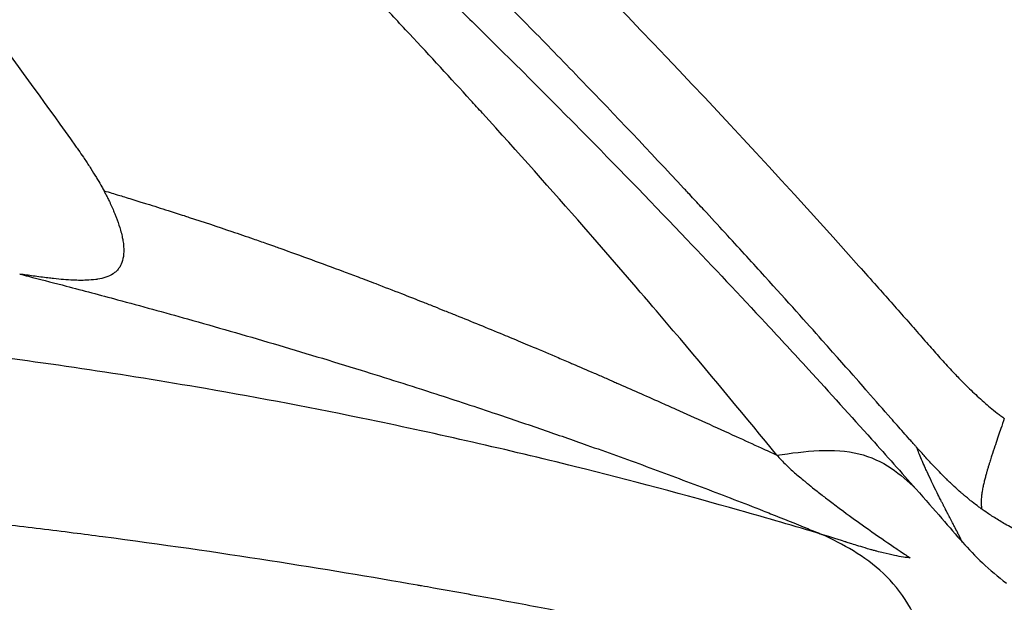
# Model space of a CAD drawing. Units: millimetres. Extents: x -710 to 50803, y 1 to 4488.
# Drawn here: x 669 to 674, y 2415 to 2418 of the extents above; entities that cross this region are included whole.
import ezdxf

# ---------------------------------------------------------------- set-up
doc = ezdxf.new("R2010")
doc.units = ezdxf.units.MM
doc.styles.get("Standard").update_dxf_attribs({"font": 'arial.ttf'})
doc.dimstyles.new('ISO-25', dxfattribs={"dimtxt": 2.5, "dimasz": 2.5, "dimexe": 1.25, "dimexo": 0.625, "dimtad": 1, "dimtxsty": 'Standard', "dimcen": 2.5, "dimadec": 0, "dimazin": 0, "dimtfac": 1, "dimtmove": 0, "dimatfit": 3, "dimfxl": 1, "dimarcsym": 0})

# ---------------------------------------------------------------- blocks, each defined once
blk = doc.blocks.new('*D2')
at = {"color": 0, "lineweight": -2, "transparency": 16777216}
for p, q in [((1.568, 3402.2191), (1.568, 3443.4691)), ((18070.7943, 3402.2191), (18070.7943, 3443.4691)), ((201.568, 3442.2191), (17870.7943, 3442.2191))]:
    blk.add_line(p, q, dxfattribs=at)
at = {"color": 0, "transparency": 16777216}
for points in [[(201.568, 3475.5524), (201.568, 3408.8858), (1.568, 3442.2191)], [(17870.7943, 3475.5524), (17870.7943, 3408.8858), (18070.7943, 3442.2191)]]:
    blk.add_solid(points, dxfattribs=at)
at = {"layer": 'Defpoints', "color": 0, "transparency": 16777216}
for p in [(18070.7943, 3442.2191), (18070.7943, 3204.2284), (1.568, 2374.3138)]:
    blk.add_point(p, dxfattribs=at)
at = {"color": 0, "transparency": 16777216, "insert": (9036.1811, 3746.4483), "char_height": 400, "attachment_point": 5}
blk.add_mtext('1805', dxfattribs=at)
blk = doc.blocks.new('*D3')
at = {"color": 0, "lineweight": -2, "transparency": 16777216}
for p, q in [((-102.9538, 3329.2284), (-144.2038, 3329.2284)), ((-142.9538, 3129.2284), (-142.9538, 555.1206)), ((-102.9538, 355.1206), (-144.2038, 355.1206))]:
    blk.add_line(p, q, dxfattribs=at)
at = {"color": 0, "transparency": 16777216}
for points in [[(-176.2871, 3129.2284), (-109.6205, 3129.2284), (-142.9538, 3329.2284)], [(-176.2871, 555.1206), (-109.6205, 555.1206), (-142.9538, 355.1206)]]:
    blk.add_solid(points, dxfattribs=at)
at = {"layer": 'Defpoints', "color": 0, "transparency": 16777216}
for p in [(17945.7943, 3329.2284), (-142.9538, 355.1206), (17945.7943, 355.1206)]:
    blk.add_point(p, dxfattribs=at)
at = {"color": 0, "transparency": 16777216, "insert": (-447.183, 1842.1745), "char_height": 400, "attachment_point": 5, "rotation": 90}
blk.add_mtext('295', dxfattribs=at)

msp = doc.modelspace()

# ---------------------------------------------------------------- linework, layer by layer
msp.add_ellipse((642.4081, 2374.31377), major_axis=(0, 55.7883), ratio=0.9902681, start_param=-0.618092, end_param=0.9527044)
at = {"extrusion": (0, 0, -1)}
msp.add_ellipse((627.6304, 2384.04117), major_axis=(39.03585, 36.34852), ratio=0.751986, start_param=0.0824898, end_param=0.0994696, dxfattribs=at)
for points, knots in [([(678.96745, 2417.00685), (677.40954, 2418.41085), (672.87147, 2422.06757), (664.582, 2426.85952), (653.98201, 2430.4492), (642.8922, 2431.88163), (631.73875, 2431.10175), (620.95027, 2428.13955), (610.94136, 2423.10885), (602.09666, 2416.20298), (597.20293, 2410.52589), (595.05376, 2407.47358)], [0.73240602, 0.73240602, 0.73240602, 0.73240602, 0.75, 0.78125, 0.8125, 0.84375, 0.875, 0.90625, 0.9375, 0.96875, 1, 1, 1, 1]), ([(594.94, 2407.48129), (596.23442, 2409.31966), (597.63933, 2411.0836), (600.64071, 2414.42752), (602.24272, 2416.01307), (605.61464, 2418.97575), (607.39, 2420.35848), (611.08513, 2422.89981), (613.01171, 2424.06224), (616.97854, 2426.14492), (619.02551, 2427.06924), (623.20717, 2428.66465), (625.34912, 2429.33845), (629.68928, 2430.42491), (631.89519, 2430.83922), (636.33101, 2431.40033), (638.56858, 2431.54875), (643.03979, 2431.57826), (645.28122, 2431.45872), (649.72466, 2430.95472), (651.93452, 2430.56985), (656.287, 2429.54059), (658.43715, 2428.89444), (662.64014, 2427.35376), (664.70025, 2426.45622), (668.69244, 2424.42583), (670.63178, 2423.29006), (674.15298, 2420.93702), (675.75561, 2419.73895), (677.29065, 2418.46003)], [0, 0, 0, 0, 6.7656492, 6.7656492, 13.5351458, 13.5351458, 20.3007852, 20.3007852, 27.0722946, 27.0722946, 33.8372099, 33.8372099, 40.6049184, 40.6049184, 47.372689, 47.372689, 54.1360003, 54.1360003, 60.9051492, 60.9051492, 67.6677864, 67.6677864, 74.4326398, 74.4326398, 81.1980046, 81.1980046, 87.9576225, 87.9576225, 93.9719689, 93.9719689, 93.9719689, 93.9719689]), ([(662.99283, 2424.39035), (662.9954, 2424.38859), (662.99797, 2424.38683), (663.00054, 2424.38506), (663.00312, 2424.3833), (663.0057, 2424.38153), (663.00829, 2424.37976), (663.01346, 2424.37621), (663.01864, 2424.37266), (663.02384, 2424.36909), (663.03326, 2424.36263), (663.04272, 2424.35614), (663.05224, 2424.3496), (663.05468, 2424.34793), (663.05712, 2424.34625), (663.05956, 2424.34458), (663.07721, 2424.33246), (663.09504, 2424.32021), (663.11305, 2424.30783), (663.13428, 2424.29323), (663.15575, 2424.27845), (663.17749, 2424.26348), (663.1806, 2424.26134), (663.18371, 2424.25919), (663.18683, 2424.25704), (663.2173, 2424.23605), (663.24826, 2424.21469), (663.27971, 2424.19297), (663.2908, 2424.18531), (663.30196, 2424.1776), (663.31318, 2424.16984), (663.32426, 2424.16218), (663.33541, 2424.15447), (663.34661, 2424.14672), (663.37886, 2424.1244), (663.4116, 2424.10173), (663.44482, 2424.07868), (663.552, 2424.00433), (663.66428, 2423.92612), (663.78159, 2423.84399), (663.79739, 2423.83292), (663.81328, 2423.82179), (663.82927, 2423.81058), (663.85083, 2423.79546), (663.87256, 2423.78021), (663.89446, 2423.76483), (663.98891, 2423.69849), (664.08645, 2423.6297), (664.18692, 2423.55852), (664.29846, 2423.4795), (664.41372, 2423.39743), (664.53258, 2423.31227), (664.66062, 2423.22054), (664.79284, 2423.12522), (664.92908, 2423.02628), (665.03345, 2422.95049), (665.14021, 2422.87253), (665.2493, 2422.79239), (665.26303, 2422.78231), (665.27679, 2422.77219), (665.29059, 2422.76203), (665.30514, 2422.75133), (665.31973, 2422.74059), (665.33436, 2422.72981), (665.40377, 2422.67867), (665.47409, 2422.62666), (665.54531, 2422.57377), (665.58092, 2422.54732), (665.61676, 2422.52065), (665.65283, 2422.49376), (665.67086, 2422.48032), (665.68894, 2422.46682), (665.70709, 2422.45326), (665.71616, 2422.44648), (665.72524, 2422.43969), (665.73434, 2422.43289), (665.74231, 2422.42693), (665.75028, 2422.42096), (665.75826, 2422.41499), (665.76187, 2422.41228), (665.76287, 2422.41154), (665.76401, 2422.41069), (665.77196, 2422.40473), (665.78016, 2422.39859), (665.78862, 2422.39225), (665.84445, 2422.35041), (665.9113, 2422.30018), (665.98903, 2422.24149), (666.07525, 2422.17637), (666.17486, 2422.10083), (666.2876, 2422.01467), (666.29339, 2422.01024), (666.29921, 2422.00579), (666.30508, 2422.00131), (666.42502, 2421.90957), (666.55946, 2421.80609), (666.70799, 2421.69054), (666.85651, 2421.57499), (667.01913, 2421.44738), (667.19535, 2421.30731), (667.28345, 2421.23728), (667.37495, 2421.16413), (667.46978, 2421.08781), (667.48305, 2421.07712), (667.4964, 2421.06637), (667.5098, 2421.05556), (667.64003, 2420.95054), (667.77638, 2420.83964), (667.91866, 2420.72267), (667.99713, 2420.65816), (668.07739, 2420.59181), (668.15942, 2420.52358), (668.20044, 2420.48947), (668.2419, 2420.45489), (668.28379, 2420.41983), (668.30473, 2420.4023), (668.32579, 2420.38465), (668.34695, 2420.36689), (668.35754, 2420.358), (668.36814, 2420.34909), (668.37878, 2420.34015), (668.3841, 2420.33568), (668.38942, 2420.3312), (668.39475, 2420.32671), (668.39989, 2420.32239), (668.40631, 2420.31698), (668.41033, 2420.3136), (668.41256, 2420.31172), (668.4146, 2420.31), (668.41673, 2420.30821), (668.59635, 2420.1569), (668.76985, 2420.00867), (668.93739, 2419.86367), (669.00533, 2419.80486), (669.07229, 2419.74659), (669.13828, 2419.68885), (669.36881, 2419.48717), (669.58753, 2419.29205), (669.79492, 2419.10388), (669.8014, 2419.098), (669.80787, 2419.09213), (669.81433, 2419.08626), (669.82079, 2419.08039), (669.82724, 2419.07453), (669.83368, 2419.06868), (669.84655, 2419.05698), (669.85938, 2419.0453), (669.87217, 2419.03364), (669.89774, 2419.01034), (669.92313, 2418.98715), (669.94835, 2418.96406), (669.99879, 2418.9179), (670.04853, 2418.87217), (670.09758, 2418.82689), (670.17203, 2418.75815), (670.24488, 2418.69044), (670.31616, 2418.62378), (670.33878, 2418.60262), (670.36125, 2418.58157), (670.38356, 2418.56062), (670.47615, 2418.47368), (670.56601, 2418.38857), (670.65321, 2418.30535), (670.69681, 2418.26374), (670.73974, 2418.22259), (670.78201, 2418.18193), (670.80314, 2418.1616), (670.82411, 2418.14138), (670.84492, 2418.12129), (670.85532, 2418.11124), (670.86568, 2418.10123), (670.876, 2418.09124), (670.88374, 2418.08375), (670.89146, 2418.07628), (670.89916, 2418.06882), (670.90172, 2418.06634), (670.90356, 2418.06455), (670.90684, 2418.06137), (670.91012, 2418.05819), (670.9134, 2418.05501), (670.91667, 2418.05184), (670.9265, 2418.0423), (670.93632, 2418.03277), (670.94613, 2418.02324), (670.9592, 2418.01053), (670.97226, 2417.99782), (670.9853, 2417.98512), (671.01138, 2417.95971), (671.03739, 2417.93431), (671.06332, 2417.90893), (671.11519, 2417.85815), (671.16676, 2417.80741), (671.21805, 2417.75671), (671.32061, 2417.65531), (671.42202, 2417.55407), (671.52227, 2417.45301), (671.56105, 2417.41392), (671.59966, 2417.37485), (671.6381, 2417.33581), (671.79838, 2417.173), (671.95567, 2417.01067), (672.11002, 2416.8489), (672.2376, 2416.71518), (672.36316, 2416.58185), (672.48675, 2416.44894), (672.55534, 2416.37517), (672.62331, 2416.30154), (672.69069, 2416.22804), (672.7928, 2416.11664), (672.89352, 2416.00556), (672.99288, 2415.89481), (673.06413, 2415.81539), (673.13468, 2415.73615), (673.20454, 2415.65708)], [0, 0, 0, 0, 0.00096901, 0.00096901, 0.00096901, 0.00193802, 0.00193802, 0.00193802, 0.00387603, 0.00387603, 0.00387603, 0.00738292, 0.00738292, 0.00738292, 0.00828051, 0.00828051, 0.00828051, 0.0147612, 0.0147612, 0.0147612, 0.02240311, 0.02240311, 0.02240311, 0.02349639, 0.02349639, 0.02349639, 0.03417149, 0.03417149, 0.03417149, 0.03793796, 0.03793796, 0.03793796, 0.04166095, 0.04166095, 0.04166095, 0.05237952, 0.05237952, 0.05237952, 0.0869529, 0.0869529, 0.0869529, 0.09161032, 0.09161032, 0.09161032, 0.09789386, 0.09789386, 0.09789386, 0.12499781, 0.12499781, 0.12499781, 0.15508741, 0.15508741, 0.15508741, 0.1874997, 0.1874997, 0.1874997, 0.21233139, 0.21233139, 0.21233139, 0.21545611, 0.21545611, 0.21545611, 0.21874994, 0.21874994, 0.21874994, 0.23437498, 0.23437498, 0.23437498, 0.2421875, 0.2421875, 0.2421875, 0.24609375, 0.24609375, 0.24609375, 0.24804687, 0.24804687, 0.24804687, 0.24975586, 0.24975586, 0.24975586, 0.25052889, 0.25052889, 0.25052889, 0.25594009, 0.25594009, 0.25594009, 0.29166649, 0.29166649, 0.29166649, 0.33129727, 0.33129727, 0.33129727, 0.33333326, 0.33333326, 0.33333326, 0.37499995, 0.37499995, 0.37499995, 0.41666673, 0.41666673, 0.41666673, 0.4375, 0.4375, 0.4375, 0.4404169, 0.4404169, 0.4404169, 0.46875, 0.46875, 0.46875, 0.484375, 0.484375, 0.484375, 0.4921875, 0.4921875, 0.4921875, 0.49609375, 0.49609375, 0.49609375, 0.49804687, 0.49804687, 0.49804687, 0.49902344, 0.49902344, 0.49902344, 0.49996494, 0.49996494, 0.49996494, 0.50048828, 0.50048828, 0.50048828, 0.54460873, 0.54460873, 0.54460873, 0.56250008, 0.56250008, 0.56250008, 0.625, 0.625, 0.625, 0.6269531, 0.6269531, 0.6269531, 0.6289062, 0.6289062, 0.6289062, 0.63281242, 0.63281242, 0.63281242, 0.64062489, 0.64062489, 0.64062489, 0.65624992, 0.65624992, 0.65624992, 0.6799699, 0.6799699, 0.6799699, 0.6875, 0.6875, 0.6875, 0.71875, 0.71875, 0.71875, 0.734375, 0.734375, 0.734375, 0.7421875, 0.7421875, 0.7421875, 0.74609375, 0.74609375, 0.74609375, 0.74902344, 0.74902344, 0.74902344, 0.75, 0.75, 0.75, 0.75097656, 0.75097656, 0.75097656, 0.75390625, 0.75390625, 0.75390625, 0.75781251, 0.75781251, 0.75781251, 0.76562501, 0.76562501, 0.76562501, 0.78125001, 0.78125001, 0.78125001, 0.81249999, 0.81249999, 0.81249999, 0.82458901, 0.82458901, 0.82458901, 0.875, 0.875, 0.875, 0.91666665, 0.91666665, 0.91666665, 0.93979203, 0.93979203, 0.93979203, 0.97484155, 0.97484155, 0.97484155, 0.99997446, 0.99997446, 0.99997446, 0.99997446]), ([(672.5405, 2415.81842), (672.39508, 2415.99598), (672.24085, 2416.18163), (672.07718, 2416.37496), (672.03461, 2416.42525), (671.9914, 2416.47605), (671.94754, 2416.52737), (671.8413, 2416.65168), (671.73124, 2416.779), (671.61717, 2416.90922), (671.46329, 2417.08488), (671.3021, 2417.26581), (671.13312, 2417.45174), (671.1142, 2417.47256), (671.09519, 2417.49344), (671.07607, 2417.51438), (670.98115, 2417.61837), (670.88379, 2417.7239), (670.78392, 2417.83091), (670.73398, 2417.88442), (670.68341, 2417.9383), (670.6322, 2417.99255), (670.6066, 2418.01967), (670.58084, 2418.04689), (670.55491, 2418.0742), (670.54195, 2418.08785), (670.52895, 2418.10153), (670.5159, 2418.11522), (670.50612, 2418.1255), (670.49631, 2418.13578), (670.48648, 2418.14608), (670.48321, 2418.14952), (670.47895, 2418.15398), (670.47665, 2418.15639), (670.47435, 2418.1588), (670.47204, 2418.16121), (670.46973, 2418.16363), (670.4628, 2418.17088), (670.45583, 2418.17817), (670.44882, 2418.18549), (670.43948, 2418.19526), (670.43006, 2418.20509), (670.42058, 2418.21498), (670.40161, 2418.23476), (670.38236, 2418.2548), (670.36282, 2418.27508), (670.32375, 2418.31565), (670.28354, 2418.35722), (670.24218, 2418.39978), (670.15945, 2418.48491), (670.07211, 2418.574), (669.98, 2418.66696), (669.96822, 2418.67885), (669.95636, 2418.6908), (669.94442, 2418.70282), (669.86301, 2418.78475), (669.77796, 2418.86962), (669.68913, 2418.95737), (669.63821, 2419.00768), (669.58605, 2419.05893), (669.53262, 2419.11112), (669.50591, 2419.13721), (669.47888, 2419.16353), (669.45154, 2419.19009), (669.43787, 2419.20337), (669.42411, 2419.21671), (669.41028, 2419.2301), (669.40336, 2419.2368), (669.39643, 2419.24351), (669.38947, 2419.25024), (669.38252, 2419.25696), (669.37445, 2419.26475), (669.36854, 2419.27046), (669.35679, 2419.28181), (669.34503, 2419.29315), (669.33325, 2419.30449), (669.1556, 2419.47558), (668.97586, 2419.64545), (668.79399, 2419.81416), (668.75935, 2419.8463), (668.72462, 2419.87839), (668.68982, 2419.91045), (668.62723, 2419.9681), (668.56439, 2420.02562), (668.50129, 2420.083), (668.4522, 2420.12765), (668.40296, 2420.17221), (668.35357, 2420.21669), (668.31653, 2420.25006), (668.27939, 2420.28337), (668.24218, 2420.31665), (668.23288, 2420.32496), (668.22359, 2420.33326), (668.21428, 2420.34157), (668.2122, 2420.34342), (668.21048, 2420.34496), (668.20844, 2420.34678), (668.20439, 2420.35039), (668.19828, 2420.35585), (668.19296, 2420.36059), (668.18897, 2420.36415), (668.18497, 2420.36771), (668.18098, 2420.37127), (668.173, 2420.37838), (668.16502, 2420.38548), (668.15704, 2420.39258), (668.14109, 2420.40677), (668.12515, 2420.42093), (668.10923, 2420.43505), (668.07735, 2420.46331), (668.04555, 2420.49143), (668.01381, 2420.5194), (667.95024, 2420.57542), (667.88694, 2420.63086), (667.82389, 2420.68575), (667.69765, 2420.79566), (667.5724, 2420.90339), (667.44794, 2421.00925), (667.42086, 2421.03228), (667.39382, 2421.05522), (667.36682, 2421.07808), (667.31115, 2421.12519), (667.25568, 2421.1719), (667.20041, 2421.21821), (667.03626, 2421.35577), (666.87388, 2421.48983), (666.71348, 2421.62052), (666.55309, 2421.7512), (666.39467, 2421.87851), (666.23842, 2422.00256), (666.22938, 2422.00973), (666.22035, 2422.0169), (666.21133, 2422.02405), (666.06435, 2422.14057), (665.91931, 2422.25418), (665.77637, 2422.36498), (665.62465, 2422.48259), (665.47529, 2422.59701), (665.32847, 2422.70834), (665.32159, 2422.71356), (665.31471, 2422.71877), (665.30784, 2422.72398), (665.30097, 2422.72918), (665.2941, 2422.73438), (665.28724, 2422.73957), (665.27585, 2422.7482), (665.26447, 2422.7568), (665.2531, 2422.76539), (665.25078, 2422.76714), (665.24847, 2422.76889), (665.24616, 2422.77064), (665.21881, 2422.7913), (665.19155, 2422.81184), (665.16439, 2422.83228), (665.11006, 2422.87316), (665.05609, 2422.91361), (665.00251, 2422.95363), (664.89533, 2423.03367), (664.78967, 2423.112), (664.68556, 2423.18863), (664.6284, 2423.23071), (664.5717, 2423.27229), (664.51549, 2423.31335), (664.36697, 2423.42187), (664.22181, 2423.52685), (664.08018, 2423.62837), (664.01561, 2423.67466), (663.95177, 2423.72023), (663.88869, 2423.76508), (663.73578, 2423.87381), (663.58728, 2423.97833), (663.4434, 2424.07874), (663.40735, 2424.10391), (663.37158, 2424.12881), (663.33611, 2424.15346), (663.28567, 2424.18851), (663.23582, 2424.22304), (663.18657, 2424.25706), (663.16042, 2424.27512), (663.13443, 2424.29304), (663.10862, 2424.31081), (663.08912, 2424.32424), (663.06973, 2424.33758), (663.05043, 2424.35083), (663.04319, 2424.3558), (663.03597, 2424.36076), (663.02876, 2424.36571), (663.02155, 2424.37066), (663.01435, 2424.3756), (663.00717, 2424.38052), (663.00238, 2424.3838), (662.9976, 2424.38708), (662.99283, 2424.39035)], [0.00000023, 0.00000023, 0.00000023, 0.00000023, 0.06613304, 0.06613304, 0.06613304, 0.08333333, 0.08333333, 0.08333333, 0.125, 0.125, 0.125, 0.18120708, 0.18120708, 0.18120708, 0.1875, 0.1875, 0.1875, 0.21875, 0.21875, 0.21875, 0.234375, 0.234375, 0.234375, 0.2421875, 0.2421875, 0.2421875, 0.24609375, 0.24609375, 0.24609375, 0.24902344, 0.24902344, 0.24902344, 0.25, 0.25, 0.25, 0.25097657, 0.25097657, 0.25097657, 0.25390628, 0.25390628, 0.25390628, 0.25781255, 0.25781255, 0.25781255, 0.26562507, 0.26562507, 0.26562507, 0.28125006, 0.28125006, 0.28125006, 0.3125, 0.3125, 0.3125, 0.31649657, 0.31649657, 0.31649657, 0.34375, 0.34375, 0.34375, 0.359375, 0.359375, 0.359375, 0.3671875, 0.3671875, 0.3671875, 0.37109375, 0.37109375, 0.37109375, 0.37304687, 0.37304687, 0.37304687, 0.37499995, 0.37499995, 0.37499995, 0.37888429, 0.37888429, 0.37888429, 0.4375, 0.4375, 0.4375, 0.44866624, 0.44866624, 0.44866624, 0.46875, 0.46875, 0.46875, 0.484375, 0.484375, 0.484375, 0.49609375, 0.49609375, 0.49609375, 0.49902016, 0.49902016, 0.49902016, 0.49967437, 0.49967437, 0.49967437, 0.50097351, 0.50097351, 0.50097351, 0.50194688, 0.50194688, 0.50194688, 0.50389417, 0.50389417, 0.50389417, 0.50779087, 0.50779087, 0.50779087, 0.51559178, 0.51559178, 0.51559178, 0.53121645, 0.53121645, 0.53121645, 0.56249784, 0.56249784, 0.56249784, 0.56930437, 0.56930437, 0.56930437, 0.58333334, 0.58333334, 0.58333334, 0.625, 0.625, 0.625, 0.66666667, 0.66666667, 0.66666667, 0.66907665, 0.66907665, 0.66907665, 0.70833338, 0.70833338, 0.70833338, 0.75, 0.75, 0.75, 0.75195312, 0.75195312, 0.75195312, 0.75390625, 0.75390625, 0.75390625, 0.75715131, 0.75715131, 0.75715131, 0.7578125, 0.7578125, 0.7578125, 0.765625, 0.765625, 0.765625, 0.78125002, 0.78125002, 0.78125002, 0.81250003, 0.81250003, 0.81250003, 0.82965975, 0.82965975, 0.82965975, 0.87499998, 0.87499998, 0.87499998, 0.8956717, 0.8956717, 0.8956717, 0.94577628, 0.94577628, 0.94577628, 0.95833329, 0.95833329, 0.95833329, 0.9761899, 0.9761899, 0.9761899, 0.98567449, 0.98567449, 0.98567449, 0.99283725, 0.99283725, 0.99283725, 0.99552328, 0.99552328, 0.99552328, 0.99820931, 0.99820931, 0.99820931, 1, 1, 1, 1]), ([(672.97347, 2416.12169), (672.9728, 2416.12265), (672.90081, 2416.20554), (672.68318, 2416.4501), (672.59231, 2416.5516), (672.42767, 2416.73298), (672.36807, 2416.79829), (672.27145, 2416.9034), (672.22133, 2416.95774), (672.15967, 2417.02423), (672.12578, 2417.06067), (672.10973, 2417.0779), (672.1005, 2417.0878), (672.09717, 2417.09137), (671.92945, 2417.27119), (671.7669, 2417.44234), (671.52934, 2417.68855), (671.41212, 2417.80903), (671.2782, 2417.94508), (671.21196, 2418.01199), (671.17902, 2418.04516), (671.16494, 2418.05932), (671.15556, 2418.06875), (671.15188, 2418.07245), (670.78257, 2418.44333), (670.42118, 2418.79282), (669.88424, 2419.29492), (669.61705, 2419.54044), (669.30795, 2419.8175), (669.15409, 2419.95372), (669.07186, 2420.02609), (669.03354, 2420.05969), (669.01166, 2420.07885), (669.00762, 2420.08239), (668.55907, 2420.47474), (668.12648, 2420.83744), (667.4943, 2421.34921), (667.28635, 2421.51442), (666.97893, 2421.75451), (666.82635, 2421.87262), (666.65037, 2422.00712), (666.55353, 2422.08068), (666.50685, 2422.11599), (666.482, 2422.13476), (666.47974, 2422.13647), (666.22307, 2422.3302), (665.97764, 2422.51142), (665.62113, 2422.76983), (665.44579, 2422.89567), (665.24647, 2423.0368), (665.14813, 2423.10596), (665.0993, 2423.14019), (665.07844, 2423.15479), (665.06455, 2423.1645), (665.05665, 2423.17003), (664.66924, 2423.44071), (664.15823, 2423.78959), (663.50938, 2424.21304)], [0, 0, 0, 0, 0.0625, 0.0625, 0.09375, 0.09375, 0.109375, 0.109375, 0.1171875, 0.1210937, 0.1230469, 0.1245117, 0.1245117, 0.125, 0.125, 0.1875, 0.1875, 0.21875, 0.234375, 0.2421875, 0.2460937, 0.2480469, 0.2480469, 0.25, 0.25, 0.375, 0.375, 0.4375, 0.46875, 0.484375, 0.4921875, 0.4980469, 0.4980469, 0.5, 0.5, 0.625, 0.625, 0.6875, 0.6875, 0.71875, 0.734375, 0.7421875, 0.7490234, 0.7490234, 0.75, 0.75, 0.8125, 0.8125, 0.84375, 0.859375, 0.8671875, 0.8710937, 0.8730469, 0.8730469, 0.875, 0.875, 1, 1, 1, 1]), ([(665.03337, 2423.65718), (665.36659, 2423.42839), (665.69092, 2423.19914), (666.00677, 2422.96974), (666.34086, 2422.72709), (666.66546, 2422.48429), (666.98102, 2422.24179), (667.67679, 2421.7071), (668.3288, 2421.17354), (668.94135, 2420.64449), (669.22962, 2420.39551), (669.50912, 2420.14759), (669.78023, 2419.90098), (670.1944, 2419.52423), (670.5767, 2419.16205), (670.94007, 2418.80641), (671.64035, 2418.12105), (672.26948, 2417.46348), (672.93245, 2416.72181), (672.96079, 2416.69011), (672.98918, 2416.65825), (673.01765, 2416.62622), (673.04048, 2416.60053), (673.0632, 2416.57491), (673.08575, 2416.54941), (673.10826, 2416.52396), (673.1306, 2416.49864), (673.15255, 2416.47371), (673.17444, 2416.44884), (673.19595, 2416.42435), (673.21691, 2416.40043), (673.23781, 2416.37658), (673.25817, 2416.35329), (673.27807, 2416.33049)], [0, 0, 0, 0, 0.0911171, 0.0911171, 0.0911171, 0.1874949, 0.1874949, 0.1874949, 0.3999963, 0.3999963, 0.3999963, 0.5, 0.5, 0.5, 0.6527784, 0.6527784, 0.6527784, 0.9472089, 0.9472089, 0.9472089, 0.9597912, 0.9597912, 0.9597912, 0.9698812, 0.9698812, 0.9698812, 0.9799482, 0.9799482, 0.9799482, 0.9899889, 0.9899889, 0.9899889, 1, 1, 1, 1]), ([(669.18767, 2417.29496), (669.19233, 2417.28839), (669.19694, 2417.28188), (669.20149, 2417.27544), (669.20954, 2417.26401), (669.21738, 2417.25279), (669.22488, 2417.24176), (669.23497, 2417.22694), (669.24446, 2417.21248), (669.25354, 2417.19838), (669.2557, 2417.19502), (669.25783, 2417.19169), (669.25995, 2417.18838), (669.26946, 2417.17347), (669.27853, 2417.15898), (669.28706, 2417.14491), (669.28912, 2417.1415), (669.29116, 2417.13811), (669.29316, 2417.13475), (669.30016, 2417.12301), (669.30677, 2417.11156), (669.31301, 2417.10042), (669.31671, 2417.09381), (669.32029, 2417.08731), (669.32374, 2417.08091)], [0, 0, 0, 0, 0.08104238, 0.08104238, 0.08104238, 0.22476308, 0.22476308, 0.22476308, 0.41802498, 0.41802498, 0.41802498, 0.463994, 0.463994, 0.463994, 0.67080019, 0.67080019, 0.67080019, 0.72091898, 0.72091898, 0.72091898, 0.89605747, 0.89605747, 0.89605747, 1, 1, 1, 1]), ([(669.32374, 2417.08091), (669.32397, 2417.08043), (669.32565, 2417.07718), (669.32745, 2417.07376), (669.32957, 2417.06973), (669.33052, 2417.06792), (669.33201, 2417.06504), (669.33477, 2417.05971), (669.33739, 2417.05456), (669.34008, 2417.04917), (669.34332, 2417.0427), (669.34633, 2417.03656), (669.34932, 2417.0303), (669.35132, 2417.02614), (669.35331, 2417.02192), (669.35535, 2417.01753), (669.35631, 2417.01545), (669.35726, 2417.01339), (669.3582, 2417.01133), (669.36223, 2417.00249), (669.36604, 2416.99385), (669.36962, 2416.98541), (669.37179, 2416.9803), (669.37375, 2416.97558), (669.37569, 2416.97079), (669.3777, 2416.96583), (669.3797, 2416.96078), (669.38186, 2416.95517), (669.3885, 2416.93786), (669.3942, 2416.92133), (669.39897, 2416.90566), (669.40028, 2416.90134), (669.40153, 2416.89709), (669.4027, 2416.8929), (669.40543, 2416.88321), (669.40778, 2416.87388), (669.40977, 2416.86492), (669.41067, 2416.86088), (669.41144, 2416.85714), (669.41217, 2416.8534), (669.41286, 2416.84982), (669.41351, 2416.84623), (669.41415, 2416.84237), (669.41702, 2416.82482), (669.41845, 2416.80681), (669.41805, 2416.79098), (669.41765, 2416.77513), (669.41556, 2416.76066), (669.41186, 2416.74771), (669.40863, 2416.73641), (669.40417, 2416.72626), (669.3985, 2416.71721), (669.39695, 2416.71475), (669.39532, 2416.71237), (669.39359, 2416.71007), (669.3899, 2416.70515), (669.3858, 2416.70059), (669.38128, 2416.69639), (669.37912, 2416.69437), (669.37678, 2416.69237), (669.37438, 2416.69048), (669.37197, 2416.6886), (669.36951, 2416.68683), (669.36715, 2416.68526), (669.35684, 2416.67839), (669.3452, 2416.67289), (669.33178, 2416.66838), (669.32004, 2416.66443), (669.30706, 2416.66133), (669.29287, 2416.659), (669.29031, 2416.65858), (669.2877, 2416.65818), (669.28506, 2416.65781), (669.27068, 2416.65579), (669.25515, 2416.65451), (669.23849, 2416.65391), (669.22922, 2416.65357), (669.2196, 2416.65345), (669.20964, 2416.65352), (669.20466, 2416.65356), (669.1996, 2416.65365), (669.19445, 2416.65378), (669.19089, 2416.65387), (669.18697, 2416.654), (669.18335, 2416.65414), (669.18042, 2416.65425), (669.17786, 2416.65436), (669.17525, 2416.65448), (669.14627, 2416.65582), (669.11552, 2416.65844), (669.08296, 2416.66199), (669.07402, 2416.66296), (669.06494, 2416.664), (669.05572, 2416.6651), (669.03296, 2416.66783), (669.00936, 2416.67093), (668.98489, 2416.67431), (668.96421, 2416.67717), (668.94291, 2416.68023), (668.92097, 2416.68343)], [0, 0, 0, 0, 0.00717817, 0.00717817, 0.00717817, 0.015625, 0.015625, 0.015625, 0.03125, 0.03125, 0.03125, 0.05001485, 0.05001485, 0.05001485, 0.0625, 0.0625, 0.0625, 0.06838959, 0.06838959, 0.06838959, 0.09375, 0.09375, 0.09375, 0.10909569, 0.10909569, 0.10909569, 0.125, 0.125, 0.125, 0.17399525, 0.17399525, 0.17399525, 0.1875, 0.1875, 0.1875, 0.21875, 0.21875, 0.21875, 0.23286265, 0.23286265, 0.23286265, 0.24635085, 0.24635085, 0.24635085, 0.30774489, 0.30774489, 0.30774489, 0.36922843, 0.36922843, 0.36922843, 0.42289708, 0.42289708, 0.42289708, 0.4375, 0.4375, 0.4375, 0.46875, 0.46875, 0.46875, 0.48370516, 0.48370516, 0.48370516, 0.49866032, 0.49866032, 0.49866032, 0.56395567, 0.56395567, 0.56395567, 0.6210561, 0.6210561, 0.6210561, 0.63138527, 0.63138527, 0.63138527, 0.6875, 0.6875, 0.6875, 0.71875, 0.71875, 0.71875, 0.734375, 0.734375, 0.734375, 0.74519386, 0.74519386, 0.74519386, 0.75394509, 0.75394509, 0.75394509, 0.85121642, 0.85121642, 0.85121642, 0.87792847, 0.87792847, 0.87792847, 0.94391207, 0.94391207, 0.94391207, 0.99966121, 0.99966121, 0.99966121, 0.99966121]), ([(669.32374, 2417.0809), (669.32856, 2417.07982), (669.33833, 2417.0771), (669.35308, 2417.07278), (669.36225, 2417.07009), (669.37334, 2417.06678), (669.38636, 2417.06284), (669.40334, 2417.0577), (669.4236, 2417.0515), (669.44714, 2417.04424), (669.45892, 2417.04061), (669.47151, 2417.03672), (669.48493, 2417.03257), (669.49164, 2417.03049), (669.49856, 2417.02835), (669.50568, 2417.02614), (669.50925, 2417.02503), (669.51286, 2417.02391), (669.51652, 2417.02277), (669.52019, 2417.02164), (669.5256, 2417.01996), (669.52767, 2417.01931), (669.56151, 2417.00881), (669.5962, 2416.99789), (669.63102, 2416.9868), (669.6561, 2416.97882), (669.68125, 2416.97073), (669.70621, 2416.96265), (669.71448, 2416.95997), (669.72273, 2416.95729), (669.73095, 2416.95462), (669.79836, 2416.93267), (669.86605, 2416.91015), (669.93403, 2416.88706), (669.96802, 2416.87552), (670.00208, 2416.86383), (670.03622, 2416.85201), (670.05727, 2416.84471), (670.07903, 2416.83713), (670.10024, 2416.82969), (670.11342, 2416.82506), (670.1264, 2416.82049), (670.13885, 2416.81609), (670.14736, 2416.81308), (670.15589, 2416.81006), (670.16443, 2416.80703), (670.26374, 2416.77177), (670.36486, 2416.73487), (670.46785, 2416.69634), (670.4912, 2416.6876), (670.51464, 2416.67878), (670.53818, 2416.66987), (670.56615, 2416.65929), (670.59426, 2416.64859), (670.6225, 2416.63777), (670.66309, 2416.62223), (670.70396, 2416.60643), (670.74511, 2416.59039), (670.78001, 2416.57679), (670.81512, 2416.56301), (670.85044, 2416.54905), (670.86809, 2416.54207), (670.8858, 2416.53504), (670.90357, 2416.52797), (670.91955, 2416.52161), (670.93654, 2416.51483), (670.95194, 2416.50866), (670.97036, 2416.50129), (670.98795, 2416.49423), (671.00593, 2416.48698), (671.0807, 2416.45685), (671.15572, 2416.42621), (671.23106, 2416.39505), (671.25864, 2416.38364), (671.28627, 2416.37216), (671.31395, 2416.36061), (671.32934, 2416.35418), (671.34474, 2416.34773), (671.36015, 2416.34127), (671.39952, 2416.32474), (671.43898, 2416.30808), (671.47851, 2416.29127), (671.50003, 2416.28212), (671.52157, 2416.27293), (671.54313, 2416.2637), (671.54998, 2416.26077), (671.55684, 2416.25783), (671.56369, 2416.25489), (671.59773, 2416.24028), (671.63182, 2416.22558), (671.66597, 2416.21077), (671.68305, 2416.20336), (671.70014, 2416.19593), (671.71724, 2416.18847), (671.72579, 2416.18474), (671.73435, 2416.18101), (671.74291, 2416.17727), (671.74998, 2416.17418), (671.75781, 2416.17075), (671.76453, 2416.16781), (671.76836, 2416.16612), (671.77176, 2416.16464), (671.77529, 2416.16309), (671.84257, 2416.13358), (671.91149, 2416.10312), (671.98195, 2416.07173), (672.00665, 2416.06072), (672.03155, 2416.0496), (672.05663, 2416.03837), (672.15069, 2415.99625), (672.24737, 2415.95255), (672.34543, 2415.90782), (672.385, 2415.88978), (672.42478, 2415.87157), (672.46511, 2415.85307), (672.49, 2415.84165), (672.5151, 2415.83011), (672.5405, 2415.81842)], [0.00000483, 0.00000483, 0.00000483, 0.00000483, 0.01927054, 0.01927054, 0.01927054, 0.03125, 0.03125, 0.03125, 0.046875, 0.046875, 0.046875, 0.0546875, 0.0546875, 0.0546875, 0.05859375, 0.05859375, 0.05859375, 0.06054688, 0.06054688, 0.06054688, 0.0625, 0.0625, 0.0625, 0.0943993, 0.0943993, 0.0943993, 0.11738014, 0.11738014, 0.11738014, 0.125, 0.125, 0.125, 0.1875, 0.1875, 0.1875, 0.21875, 0.21875, 0.21875, 0.23801898, 0.23801898, 0.23801898, 0.25, 0.25, 0.25, 0.25819068, 0.25819068, 0.25819068, 0.3534137, 0.3534137, 0.3534137, 0.375, 0.375, 0.375, 0.40064753, 0.40064753, 0.40064753, 0.4375, 0.4375, 0.4375, 0.46875, 0.46875, 0.46875, 0.484375, 0.484375, 0.484375, 0.49843795, 0.49843795, 0.49843795, 0.51525768, 0.51525768, 0.51525768, 0.5851643, 0.5851643, 0.5851643, 0.61076361, 0.61076361, 0.61076361, 0.625, 0.625, 0.625, 0.66139403, 0.66139403, 0.66139403, 0.68120438, 0.68120438, 0.68120438, 0.6875, 0.6875, 0.6875, 0.71875, 0.71875, 0.71875, 0.734375, 0.734375, 0.734375, 0.7421875, 0.7421875, 0.7421875, 0.7486434, 0.7486434, 0.7486434, 0.75233238, 0.75233238, 0.75233238, 0.82262051, 0.82262051, 0.82262051, 0.84726907, 0.84726907, 0.84726907, 0.93970115, 0.93970115, 0.93970115, 0.97699018, 0.97699018, 0.97699018, 1, 1, 1, 1]), ([(668.92058, 2416.68353), (668.93446, 2416.68003), (668.94834, 2416.67651), (669.0156, 2416.65939), (669.06899, 2416.6456), (669.12968, 2416.62975), (669.13607, 2416.62808), (669.22329, 2416.60525), (669.30597, 2416.58329), (669.4999, 2416.53101), (669.61107, 2416.50046), (669.8583, 2416.4311), (669.99489, 2416.39186), (670.27116, 2416.31044), (670.41083, 2416.26826), (670.67011, 2416.18787), (670.78918, 2416.15017), (671.00584, 2416.08001), (671.10296, 2416.04802), (671.27384, 2415.99068), (671.34737, 2415.96568), (671.49127, 2415.91614), (671.56163, 2415.89161), (671.72629, 2415.83344), (671.82076, 2415.7995), (672.00937, 2415.73046), (672.1035, 2415.69537), (672.28887, 2415.62507), (672.39172, 2415.58538), (672.49807, 2415.54338), (672.56902, 2415.51529), (672.62871, 2415.49138), (672.71047, 2415.45822), (672.73302, 2415.44903), (672.7555, 2415.43982)], [0, 0, 0, 0, 0.0118007, 0.0118007, 0.0571695, 0.0571695, 0.0625, 0.0625, 0.1297597, 0.1297597, 0.2204973, 0.2204973, 0.3293825, 0.3293825, 0.4382676, 0.4382676, 0.5290053, 0.5290053, 0.6015954, 0.6015954, 0.656038, 0.656038, 0.7104806, 0.7104806, 0.7830707, 0.7830707, 0.8556608, 0.8556608, 0.9282509, 0.9375, 0.9375, 0.9826935, 0.9826935, 1, 1, 1, 1]), ([(672.7555, 2415.43982), (672.62457, 2415.47911), (672.49364, 2415.51726), (672.10079, 2415.62838), (671.83885, 2415.69798), (671.24956, 2415.84457), (670.92222, 2415.91906), (670.33272, 2416.04089), (670.07062, 2416.09068), (669.61145, 2416.17031), (669.21756, 2416.23375), (668.62514, 2416.3146), (668.03041, 2416.38128), (667.43258, 2416.43392), (667.03137, 2416.45971), (666.62852, 2416.48087), (666.42629, 2416.48914), (666.05376, 2416.50008), (665.74777, 2416.50617), (665.33648, 2416.50746), (664.99139, 2416.50415), (664.67889, 2416.49778), (664.38182, 2416.48857), (664.11804, 2416.47788), (663.90588, 2416.46765), (663.72832, 2416.45803), (663.57682, 2416.44907), (663.44267, 2416.44051), (663.33503, 2416.43325), (663.27209, 2416.42883), (663.22259, 2416.42528), (663.20007, 2416.42365), (663.1595, 2416.42066), (663.13244, 2416.41865), (663.10535, 2416.4166), (663.09074, 2416.41549), (663.08517, 2416.41507), (663.0796, 2416.41464)], [0, 0, 0, 0, 0.0416479, 0.0416479, 0.1249564, 0.1249564, 0.2290921, 0.2290921, 0.3124007, 0.3124007, 0.3748821, 0.4373635, 0.499845, 0.5623264, 0.6248078, 0.6248078, 0.6872892, 0.6872892, 0.7393571, 0.7810114, 0.8122521, 0.8434928, 0.8747335, 0.9007674, 0.9215945, 0.9372149, 0.9528353, 0.9658522, 0.9762658, 0.984076, 0.984076, 0.9905845, 0.9905845, 0.9957912, 0.9983946, 0.9983946, 1, 1, 1, 1]), ([(673.27807, 2416.33049), (673.29681, 2416.30902), (673.31518, 2416.28836), (673.33323, 2416.26848), (673.35205, 2416.24777), (673.37052, 2416.22792), (673.38866, 2416.20889), (673.40283, 2416.19402), (673.41679, 2416.17966), (673.43053, 2416.16586), (673.43557, 2416.16079), (673.44058, 2416.1558), (673.44555, 2416.15088), (673.46593, 2416.13072), (673.48579, 2416.1118), (673.5053, 2416.09398), (673.52663, 2416.0745), (673.54753, 2416.05637), (673.56776, 2416.03974), (673.57939, 2416.03017), (673.59084, 2416.02108), (673.60212, 2416.01246), (673.60797, 2416.00798), (673.61377, 2416.00364), (673.61952, 2415.99942), (673.62213, 2415.9975), (673.62473, 2415.99561), (673.62732, 2415.99375)], [0, 0, 0, 0, 0.1414474, 0.1414474, 0.1414474, 0.2888338, 0.2888338, 0.2888338, 0.4040047, 0.4040047, 0.4040047, 0.4462939, 0.4462939, 0.4462939, 0.6195029, 0.6195029, 0.6195029, 0.8089449, 0.8089449, 0.8089449, 0.9178631, 0.9178631, 0.9178631, 0.9743689, 0.9743689, 0.9743689, 1, 1, 1, 1]), ([(673.20798, 2415.85632), (673.20794, 2415.85637), (673.20533, 2415.85935), (673.20264, 2415.86236), (673.20126, 2415.86391), (673.19724, 2415.86841), (673.19446, 2415.87152), (673.18657, 2415.88038), (673.18092, 2415.88671), (673.16576, 2415.90374), (673.15463, 2415.91627), (673.13486, 2415.93855), (673.12496, 2415.94972), (673.10514, 2415.97211), (673.09413, 2415.98456), (673.04986, 2416.0347), (673.01261, 2416.07708), (672.97347, 2416.12169)], [0.00003066, 0.00003066, 0.00003066, 0.00003066, 0.015625, 0.015625, 0.03125, 0.03125, 0.0625, 0.0625, 0.125, 0.125, 0.25, 0.25, 0.375, 0.375, 0.5, 0.5, 1, 1, 1, 1]), ([(673.62732, 2415.99375), (673.62201, 2415.97787), (673.61654, 2415.96174), (673.61098, 2415.9454), (673.60693, 2415.93352), (673.60282, 2415.92153), (673.5987, 2415.90946), (673.59398, 2415.89561), (673.58923, 2415.88166), (673.58452, 2415.86764), (673.58385, 2415.86566), (673.58318, 2415.86368), (673.58252, 2415.86169), (673.57718, 2415.84575), (673.5719, 2415.82975), (673.56676, 2415.81378), (673.5656, 2415.81016), (673.56444, 2415.80654), (673.56329, 2415.80292), (673.56071, 2415.7948), (673.55817, 2415.7867), (673.55569, 2415.77864), (673.55488, 2415.776), (673.55408, 2415.77337), (673.55328, 2415.77075), (673.55166, 2415.76542), (673.55007, 2415.7601), (673.5485, 2415.75481), (673.54772, 2415.75217), (673.54695, 2415.74953), (673.54618, 2415.7469), (673.5458, 2415.74558), (673.54542, 2415.74427), (673.54504, 2415.74295), (673.54466, 2415.74164), (673.54406, 2415.73954), (673.54391, 2415.73902), (673.54258, 2415.73436), (673.54102, 2415.72893), (673.53931, 2415.72279), (673.5377, 2415.71702), (673.53595, 2415.71063), (673.53413, 2415.70368), (673.53247, 2415.69731), (673.53075, 2415.69048), (673.52906, 2415.68325), (673.52759, 2415.67697), (673.52613, 2415.67038), (673.52477, 2415.66357), (673.52333, 2415.65638), (673.52201, 2415.64891), (673.52088, 2415.64128), (673.52072, 2415.6402), (673.52056, 2415.63911), (673.52041, 2415.63802), (673.51936, 2415.63063), (673.51849, 2415.62311), (673.51787, 2415.61557), (673.51726, 2415.60827), (673.51687, 2415.60095), (673.5168, 2415.59372), (673.51672, 2415.58681), (673.51693, 2415.57998), (673.51751, 2415.57334), (673.51788, 2415.5691), (673.51841, 2415.56494), (673.51912, 2415.56088)], [0, 0, 0, 0, 0.09757225, 0.09757225, 0.09757225, 0.16857228, 0.16857228, 0.16857228, 0.25, 0.25, 0.25, 0.26152214, 0.26152214, 0.26152214, 0.35401458, 0.35401458, 0.35401458, 0.375, 0.375, 0.375, 0.42211656, 0.42211656, 0.42211656, 0.4375, 0.4375, 0.4375, 0.46875, 0.46875, 0.46875, 0.484375, 0.484375, 0.484375, 0.4921875, 0.4921875, 0.4921875, 0.5, 0.5, 0.5, 0.57045133, 0.57045133, 0.57045133, 0.63663221, 0.63663221, 0.63663221, 0.69727713, 0.69727713, 0.69727713, 0.75, 0.75, 0.75, 0.80555329, 0.80555329, 0.80555329, 0.81343116, 0.81343116, 0.81343116, 0.8669297, 0.8669297, 0.8669297, 0.9187164, 0.9187164, 0.9187164, 0.96820826, 0.96820826, 0.96820826, 0.99976149, 0.99976149, 0.99976149, 0.99976149]), ([(672.54052, 2415.81841), (672.60754, 2415.82809), (672.67529, 2415.8374), (672.80912, 2415.8431), (672.87397, 2415.83916), (672.98967, 2415.811), (673.0411, 2415.78659), (673.13071, 2415.72638), (673.16825, 2415.69143), (673.20476, 2415.65685)], [0.00002456, 0.00002456, 0.00002456, 0.00002456, 0.25, 0.25, 0.5, 0.5, 0.75, 0.75, 1, 1, 1, 1]), ([(673.51917, 2415.56084), (673.51753, 2415.56202), (673.51592, 2415.5632), (673.51431, 2415.56437), (673.51137, 2415.56652), (673.50849, 2415.56864), (673.50567, 2415.57073), (673.494, 2415.5794), (673.48335, 2415.58758), (673.47367, 2415.59522), (673.4712, 2415.59717), (673.46878, 2415.59909), (673.46643, 2415.60097), (673.45894, 2415.60696), (673.45209, 2415.61256), (673.44585, 2415.61775), (673.44274, 2415.62034), (673.43977, 2415.62284), (673.43695, 2415.62522), (673.43496, 2415.62691), (673.43351, 2415.62814), (673.43161, 2415.62977), (673.4284, 2415.63252), (673.42375, 2415.63654), (673.41965, 2415.64013), (673.409, 2415.64947), (673.39838, 2415.65904), (673.38781, 2415.66883), (673.38197, 2415.67423), (673.3759, 2415.67994), (673.36992, 2415.68564), (673.36373, 2415.69155), (673.35764, 2415.69744), (673.352, 2415.70297), (673.35036, 2415.70457), (673.34876, 2415.70614), (673.34721, 2415.70768), (673.34597, 2415.7089), (673.34474, 2415.71012), (673.34351, 2415.71134), (673.32569, 2415.72902), (673.30832, 2415.74695), (673.29118, 2415.76513), (673.28458, 2415.77213), (673.27802, 2415.77916), (673.27148, 2415.78623), (673.259, 2415.79974), (673.24659, 2415.81339), (673.2342, 2415.82714), (673.22548, 2415.83683), (673.21675, 2415.84657), (673.20801, 2415.85635)], [0.00000008, 0.00000008, 0.00000008, 0.00000008, 0.01009545, 0.01009545, 0.01009545, 0.02865142, 0.02865142, 0.02865142, 0.10535581, 0.10535581, 0.10535581, 0.125, 0.125, 0.125, 0.1875, 0.1875, 0.1875, 0.21875, 0.21875, 0.21875, 0.24087712, 0.24087712, 0.24087712, 0.27815537, 0.27815537, 0.27815537, 0.375, 0.375, 0.375, 0.42853064, 0.42853064, 0.42853064, 0.48394857, 0.48394857, 0.48394857, 0.5, 0.5, 0.5, 0.51276464, 0.51276464, 0.51276464, 0.6974508, 0.6974508, 0.6974508, 0.76854234, 0.76854234, 0.76854234, 0.90434727, 0.90434727, 0.90434727, 1, 1, 1, 1]), ([(673.42679, 2415.40264), (673.42217, 2415.41222), (673.41711, 2415.42247), (673.40887, 2415.43886), (673.40602, 2415.44449), (673.39854, 2415.45912), (673.39377, 2415.46836), (673.38733, 2415.48075), (673.38588, 2415.48352), (673.38302, 2415.489), (673.3816, 2415.49171), (673.37789, 2415.4988), (673.37557, 2415.50325), (673.37091, 2415.5122), (673.36857, 2415.5167), (673.36501, 2415.52354), (673.3638, 2415.52588), (673.36189, 2415.52953), (673.36118, 2415.53089), (673.35974, 2415.53362), (673.35901, 2415.535), (673.3576, 2415.53769), (673.35691, 2415.539), (673.35615, 2415.54046), (673.3561, 2415.54055), (673.35533, 2415.54203), (673.3546, 2415.54344), (673.35313, 2415.54629), (673.35239, 2415.54771), (673.35146, 2415.5495), (673.35126, 2415.54988), (673.34969, 2415.55292), (673.34832, 2415.55557), (673.34608, 2415.55988), (673.34523, 2415.56153), (673.34195, 2415.56788), (673.3395, 2415.57264), (673.33669, 2415.57809), (673.33632, 2415.57881), (673.33387, 2415.58359), (673.33178, 2415.58766), (673.32844, 2415.59416), (673.32721, 2415.59657), (673.32535, 2415.60021), (673.32473, 2415.60142), (673.32353, 2415.60376), (673.32307, 2415.60466), (673.32237, 2415.60606), (673.32231, 2415.60616), (673.31668, 2415.61731), (673.31117, 2415.62828), (673.29797, 2415.65484), (673.29039, 2415.6703), (673.28188, 2415.68796), (673.28068, 2415.69045), (673.27195, 2415.7087), (673.26472, 2415.72411), (673.25446, 2415.74646), (673.25117, 2415.75373), (673.24242, 2415.77324), (673.23716, 2415.78527), (673.22751, 2415.80783), (673.22311, 2415.81842), (673.21561, 2415.83692), (673.21243, 2415.84495), (673.20893, 2415.85396), (673.20847, 2415.85516), (673.20801, 2415.85635)], [0.000038, 0.000038, 0.000038, 0.000038, 0.09327619, 0.09327619, 0.13974999, 0.13974999, 0.21069078, 0.21069078, 0.23078226, 0.23078226, 0.25, 0.25, 0.28052498, 0.28052498, 0.31113486, 0.31113486, 0.32692356, 0.32692356, 0.33634708, 0.33634708, 0.34629357, 0.34629357, 0.35557489, 0.35557489, 0.35624007, 0.35624007, 0.36562003, 0.36562003, 0.375, 0.375, 0.37759013, 0.37759013, 0.39539348, 0.39539348, 0.40646812, 0.40646812, 0.4375, 0.4375, 0.44221986, 0.44221986, 0.46875, 0.46875, 0.484375, 0.484375, 0.4921875, 0.4921875, 0.49942324, 0.49942324, 0.5, 0.5, 0.55852598, 0.55852598, 0.64329718, 0.64329718, 0.65732663, 0.65732663, 0.74609358, 0.74609358, 0.7897942, 0.7897942, 0.86521329, 0.86521329, 0.93538091, 0.93538091, 0.99135649, 0.99135649, 1, 1, 1, 1]), ([(672.54049, 2415.81838), (672.55179, 2415.80476), (672.56701, 2415.78873), (672.5904, 2415.76631), (672.59479, 2415.76216), (672.61213, 2415.74606), (672.62636, 2415.73335), (672.64995, 2415.71302), (672.65819, 2415.70603), (672.67111, 2415.69524), (672.67551, 2415.69159), (672.68226, 2415.68604), (672.68453, 2415.68418), (672.68912, 2415.68043), (672.69288, 2415.67737), (672.70365, 2415.66864), (672.71641, 2415.65845), (672.73961, 2415.64024), (672.74779, 2415.63386), (672.77034, 2415.61641), (672.78567, 2415.60466), (672.81157, 2415.58508), (672.82123, 2415.57782), (672.84021, 2415.56366), (672.84947, 2415.5568), (672.89496, 2415.52328), (672.92875, 2415.49886), (673.00717, 2415.44306), (673.0484, 2415.41457), (673.09236, 2415.38465), (673.10097, 2415.37882), (673.11629, 2415.36848), (673.12311, 2415.36389), (673.14858, 2415.34681), (673.16475, 2415.33606), (673.17799, 2415.32713)], [0, 0, 0, 0, 0.10252714, 0.10252714, 0.125, 0.125, 0.1875, 0.1875, 0.21875, 0.21875, 0.234375, 0.234375, 0.2421875, 0.2421875, 0.25, 0.25, 0.33459293, 0.33459293, 0.375, 0.375, 0.4375, 0.4375, 0.47030845, 0.47030845, 0.5, 0.5, 0.61772622, 0.61772622, 0.79602306, 0.79602306, 0.84210893, 0.84210893, 0.88235704, 0.88235704, 0.99999997, 0.99999997, 0.99999997, 0.99999997]), ([(673.0375, 2414.74075), (672.70019, 2414.8209), (672.34744, 2414.89974), (671.97859, 2414.97615), (671.79416, 2415.01435), (671.60571, 2415.05195), (671.41314, 2415.08881), (671.31686, 2415.10723), (671.21955, 2415.12547), (671.12119, 2415.1435), (671.07201, 2415.15252), (671.02257, 2415.16148), (670.97287, 2415.17039), (670.94802, 2415.17485), (670.92311, 2415.17929), (670.89813, 2415.18372), (670.87939, 2415.18704), (670.86062, 2415.19035), (670.84181, 2415.19366), (670.83554, 2415.19476), (670.82797, 2415.19609), (670.82299, 2415.19696), (670.38149, 2415.27433), (669.88115, 2415.35421), (669.31812, 2415.42815), (669.27142, 2415.43429), (669.22429, 2415.44038), (669.17672, 2415.44642), (669.07322, 2415.45957), (668.96765, 2415.4725), (668.86, 2415.48515), (668.80617, 2415.49147), (668.75183, 2415.49772), (668.69695, 2415.50389), (668.66952, 2415.50698), (668.64195, 2415.51005), (668.61425, 2415.5131), (668.6004, 2415.51462), (668.58652, 2415.51614), (668.5726, 2415.51765), (668.56565, 2415.51841), (668.55868, 2415.51916), (668.55171, 2415.51992), (668.54473, 2415.52067), (668.53683, 2415.52152), (668.53076, 2415.52218), (668.33652, 2415.54305), (668.14147, 2415.56194), (667.94559, 2415.57883), (667.84765, 2415.58727), (667.7495, 2415.59521), (667.65114, 2415.60264), (667.59959, 2415.60654), (667.54798, 2415.6103), (667.49631, 2415.61392), (667.47405, 2415.61548), (667.45177, 2415.61701), (667.42948, 2415.61852), (667.41098, 2415.61977), (667.39247, 2415.621), (667.37396, 2415.62222), (667.36778, 2415.62262), (667.36266, 2415.62296), (667.35544, 2415.62343), (667.12418, 2415.63846), (666.90874, 2415.64942), (666.70958, 2415.65737), (666.61, 2415.66135), (666.51449, 2415.66457), (666.42311, 2415.66716), (666.37741, 2415.66845), (666.33275, 2415.66959), (666.28913, 2415.67058), (666.26731, 2415.67107), (666.24576, 2415.67153), (666.22447, 2415.67196), (666.21382, 2415.67217), (666.20324, 2415.67237), (666.19272, 2415.67257), (666.18484, 2415.67272), (666.17698, 2415.67286), (666.16917, 2415.673), (666.16657, 2415.67304), (666.16473, 2415.67307), (666.16137, 2415.67313), (665.94634, 2415.67684), (665.73775, 2415.67746), (665.53579, 2415.67542), (665.43481, 2415.67439), (665.33549, 2415.6727), (665.23785, 2415.67038), (665.18903, 2415.66922), (665.14064, 2415.66791), (665.09266, 2415.66645), (665.06867, 2415.66572), (665.04479, 2415.66495), (665.02101, 2415.66415), (665.00913, 2415.66374), (664.99726, 2415.66333), (664.98543, 2415.66291), (664.97359, 2415.66249), (664.96304, 2415.66211), (664.95, 2415.66162), (664.84573, 2415.65774), (664.7426, 2415.65312), (664.64064, 2415.64781), (664.58966, 2415.64515), (664.53897, 2415.64231), (664.48857, 2415.63931), (664.46338, 2415.63781), (664.43825, 2415.63626), (664.4132, 2415.63468), (664.38972, 2415.63319), (664.36629, 2415.63166), (664.34294, 2415.6301), (664.33294, 2415.62943), (664.30835, 2415.62777), (664.28948, 2415.62647), (664.06388, 2415.61088), (663.90487, 2415.59703), (663.8137, 2415.58828), (663.78134, 2415.58518), (663.75751, 2415.5827), (663.74224, 2415.5809), (663.73184, 2415.57967), (663.72541, 2415.57876), (663.72295, 2415.57818)], [0, 0, 0, 0, 0.125, 0.125, 0.125, 0.1875, 0.1875, 0.1875, 0.21875, 0.21875, 0.21875, 0.234375, 0.234375, 0.234375, 0.2421875, 0.2421875, 0.2421875, 0.24804687, 0.24804687, 0.24804687, 0.25, 0.25, 0.25, 0.42313902, 0.42313902, 0.42313902, 0.4375, 0.4375, 0.4375, 0.46875, 0.46875, 0.46875, 0.484375, 0.484375, 0.484375, 0.4921875, 0.4921875, 0.4921875, 0.49609375, 0.49609375, 0.49609375, 0.49804687, 0.49804687, 0.49804687, 0.5, 0.5, 0.5, 0.5625, 0.5625, 0.5625, 0.59375, 0.59375, 0.59375, 0.61012908, 0.61012908, 0.61012908, 0.6171875, 0.6171875, 0.6171875, 0.62304687, 0.62304687, 0.62304687, 0.625, 0.625, 0.625, 0.6875, 0.6875, 0.6875, 0.71875, 0.71875, 0.71875, 0.734375, 0.734375, 0.734375, 0.7421875, 0.7421875, 0.7421875, 0.74609375, 0.74609375, 0.74609375, 0.74902344, 0.74902344, 0.74902344, 0.75, 0.75, 0.75, 0.8125, 0.8125, 0.8125, 0.84375, 0.84375, 0.84375, 0.859375, 0.859375, 0.859375, 0.8671875, 0.8671875, 0.8671875, 0.87109375, 0.87109375, 0.87109375, 0.875, 0.875, 0.875, 0.90625, 0.90625, 0.90625, 0.921875, 0.921875, 0.921875, 0.9296875, 0.9296875, 0.9296875, 0.93701172, 0.93701172, 0.93701172, 0.94014712, 0.94014712, 0.94014712, 0.97763339, 0.97763339, 0.97763339, 0.99093764, 0.99093764, 0.99093764, 0.99999953, 0.99999953, 0.99999953, 0.99999953]), ([(673.88146, 2415.3728), (673.86924, 2415.3777), (673.85712, 2415.38259), (673.84503, 2415.38753), (673.83155, 2415.39304), (673.8181, 2415.39863), (673.80466, 2415.40435), (673.7901, 2415.41055), (673.77555, 2415.41692), (673.76102, 2415.42349), (673.74383, 2415.43126), (673.72667, 2415.43933), (673.70962, 2415.44771), (673.70443, 2415.45027), (673.69925, 2415.45285), (673.69408, 2415.45546), (673.67299, 2415.46613), (673.65212, 2415.47729), (673.63166, 2415.48892), (673.614, 2415.49895), (673.59665, 2415.50934), (673.57969, 2415.52005), (673.56421, 2415.52983), (673.54905, 2415.53988), (673.53424, 2415.55018), (673.52918, 2415.5537), (673.52416, 2415.55726), (673.51917, 2415.56084)], [0, 0, 0, 0, 0.09638102, 0.09638102, 0.09638102, 0.20387355, 0.20387355, 0.20387355, 0.3203201, 0.3203201, 0.3203201, 0.45805891, 0.45805891, 0.45805891, 0.5, 0.5, 0.5, 0.67119237, 0.67119237, 0.67119237, 0.81893918, 0.81893918, 0.81893918, 0.95385677, 0.95385677, 0.95385677, 0.99999997, 0.99999997, 0.99999997, 0.99999997]), ([(673.25027, 2414.92858), (673.22739, 2414.99217), (673.19973, 2415.0533), (673.13284, 2415.16297), (673.09342, 2415.21147), (673.00468, 2415.29535), (672.95568, 2415.33066), (672.8559, 2415.39083), (672.80551, 2415.41555), (672.75549, 2415.43979)], [0.00000305, 0.00000305, 0.00000305, 0.00000305, 0.25, 0.25, 0.5, 0.5, 0.75, 0.75, 0.99999997, 0.99999997, 0.99999997, 0.99999997]), ([(673.17798, 2415.32709), (673.15943, 2415.32879), (673.1338, 2415.33255), (673.08566, 2415.34248), (673.068, 2415.34651), (673.03913, 2415.3537), (673.02411, 2415.35757), (673.00554, 2415.36261), (672.99737, 2415.36487), (672.99187, 2415.36641), (672.99054, 2415.36678), (672.95237, 2415.3776), (672.92576, 2415.38585), (672.89604, 2415.39517), (672.88784, 2415.39778), (672.87806, 2415.4009), (672.8738, 2415.40227), (672.86994, 2415.40351), (672.86852, 2415.40396), (672.86762, 2415.40425), (672.86834, 2415.40402), (672.81791, 2415.42016), (672.78102, 2415.43209), (672.75568, 2415.43973)], [0.00000029, 0.00000029, 0.00000029, 0.00000029, 0.25, 0.25, 0.375, 0.375, 0.4375, 0.46875, 0.484375, 0.484375, 0.5, 0.5, 0.625, 0.625, 0.6875, 0.6875, 0.71875, 0.734375, 0.7421875, 0.7421875, 0.75, 0.75, 0.99936638, 0.99936638, 0.99936638, 0.99936638]), ([(673.42678, 2415.40263), (673.45692, 2415.37027), (673.48799, 2415.33684), (673.55818, 2415.26976), (673.59667, 2415.23687), (673.63744, 2415.20764)], [0, 0, 0, 0, 0.49999472, 0.49999472, 0.99998943, 0.99998943, 0.99998943, 0.99998943])]:
    msp.add_open_spline(points, degree=3, knots=knots)
msp.add_open_spline([(673.20476, 2415.65685), (673.29511, 2415.55457), (673.36898, 2415.46969), (673.42678, 2415.40263)], degree=3)

# ---------------------------------------------------------------- dimensions: what is measured, and where the dimension line sits
dim = msp.add_linear_dim(base=(18070.79429, 3442.21911), p1=(1.568, 2374.31377), p2=(18070.79429, 3204.22845), text='1805', dimstyle='ISO-25', override={"dimtxt": 400, "dimasz": 200, "dimgap": 100, "dimtad": 3, "dimfxl": 40, "dimfxlon": 1})
dim.commit()
dim.dimension.update_dxf_attribs({"geometry": '*D2', "text_midpoint": (9036.18114, 3746.4483)})
dim = msp.add_linear_dim(base=(-142.95381, 355.12064), p1=(17945.79429, 3329.22845), p2=(17945.79429, 355.12064), angle=90, text='295', dimstyle='ISO-25', override={"dimtxt": 400, "dimasz": 200, "dimgap": 100, "dimtad": 3, "dimfxl": 40, "dimfxlon": 1})
dim.commit()
dim.dimension.update_dxf_attribs({"geometry": '*D3', "text_midpoint": (-447.183, 1842.17454)})

doc.saveas('drawing.dxf')
